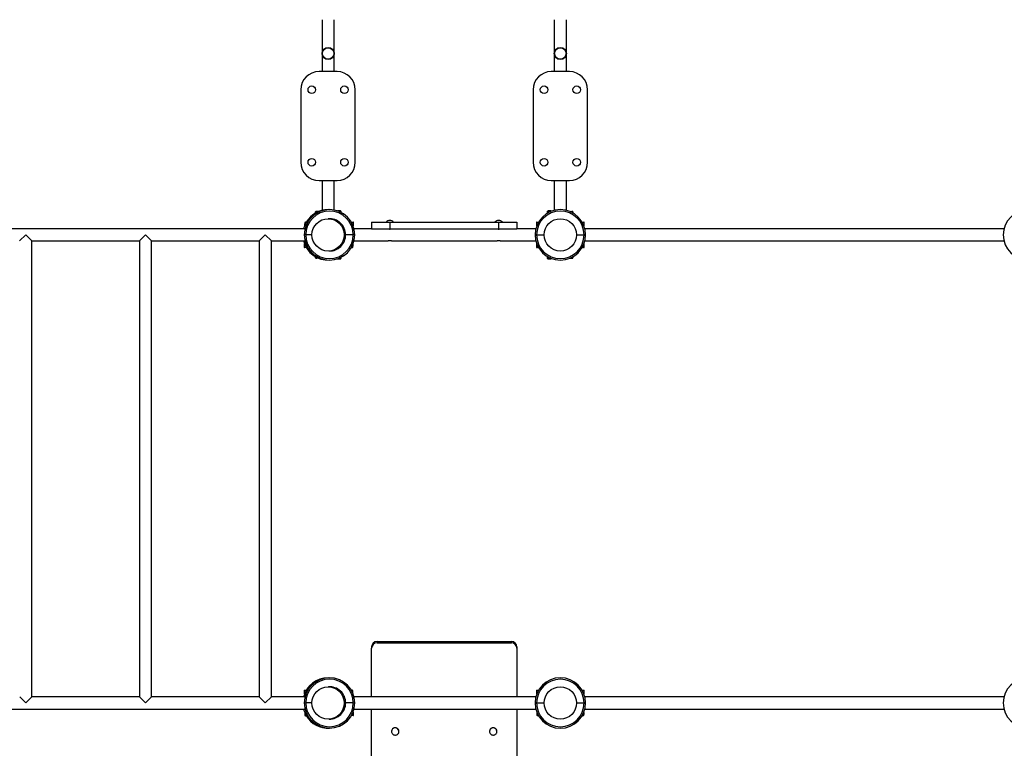
# Model space of a CAD drawing. Units: millimetres. Extents: x -5780 to 4825, y -4073 to 4356.
# Drawn here: x -454 to 2259, y 441 to 2449 of the extents above; entities that cross this region are included whole.
import ezdxf

# ---------------------------------------------------------------- set-up
doc = ezdxf.new("R2010")
doc.units = ezdxf.units.MM
doc.linetypes.add('SLD-Сплошная', pattern=[0])
doc.styles.add('SLDTEXTSTYLE0', font='TXT', dxfattribs={"width": 0.7})
doc.dimstyles.new('SLDDIMSTYLE0', dxfattribs={"dimtxt": 150, "dimasz": 3.5, "dimexe": 0, "dimexo": 0.0625, "dimgap": 37.5, "dimtad": 2, "dimrnd": 1e-09, "dimzin": 12, "dimdsep": 46, "dimtxsty": 'SLDTEXTSTYLE0', "dimsah": 1, "dimcen": 0.09, "dimadec": 0, "dimazin": 3, "dimtfac": 1, "dimtdec": 3, "dimtofl": 0, "dimtmove": 0, "dimatfit": 3, "dimfxl": 1, "dimfrac": 2, "dimtolj": 1, "dimtzin": 12, "dimarcsym": 0})

# ---------------------------------------------------------------- blocks, each defined once
blk = doc.blocks.new('_D_1')
at = {"color": 7, "linetype": 'SLD-Сплошная', "lineweight": 0}
for p, q in [((-4833.5, 566.3), (-4833.5, -4070.1)), ((4825.5, 566.3), (4825.5, -4070.1)), ((-4833.5, -4069.1), (4825.5, -4069.1))]:
    blk.add_line(p, q, dxfattribs=at)
at = {"color": 7, "linetype": 'SLD-Сплошная', "lineweight": 18}
for points in [[(-4833.5, -4069.1), (-4830, -4069.7), (-4830, -4068.6)], [(4825.5, -4069.1), (4822, -4068.6), (4822, -4069.7)]]:
    blk.add_solid(points, dxfattribs=at)
at = {"color": 7, "linetype": 'SLD-Сплошная', "lineweight": 18, "insert": (-916.7, -3875.8), "char_height": 150, "attachment_point": 1, "style": 'SLDTEXTSTYLE0'}
blk.add_mtext('9659', dxfattribs=at)

msp = doc.modelspace()

# ---------------------------------------------------------------- linework, layer by layer
at = {"color": 7, "linetype": 'SLD-Сплошная', "lineweight": 25}
for p, q in [((378.742, 2449.351), (378.742, 2306.351)), ((412.242, 2306.351), (412.242, 2449.351)), ((1018.742, 2449.351), (1018.742, 2306.351)), ((1052.242, 2306.351), (1052.242, 2449.351)), ((420.492, 2306.351), (370.492, 2306.351)), ((1060.492, 2306.351), (1010.492, 2306.351)), ((320.492, 2256.351), (320.492, 2056.351)), ((470.492, 2056.351), (470.492, 2256.351)), ((960.492, 2256.351), (960.492, 2056.351)), ((1110.492, 2056.351), (1110.492, 2256.351)), ((370.492, 2006.351), (420.492, 2006.351)), ((378.742, 2006.351), (378.742, 1923.802)), ((412.242, 1924.77), (412.242, 2006.351)), ((1010.492, 2006.351), (1060.492, 2006.351)), ((1018.742, 2006.351), (1018.742, 1923.802)), ((1052.242, 1923.802), (1052.242, 2006.351)), ((360.992, 1919.296), (360.492, 1918.796)), ((360.492, 1918.796), (360.492, 1916.394)), ((360.992, 1916.683), (360.992, 1919.831)), ((364.052, 1920.851), (362.012, 1920.851)), ((362.012, 1917.255), (362.012, 1920.851)), ((364.052, 1920.851), (364.052, 1918.333)), ((364.633, 1920.851), (364.174, 1918.285)), ((369.608, 1920.851), (364.633, 1920.851)), ((429.492, 1922.351), (421.53, 1922.351)), ((429.492, 1919.116), (429.492, 1922.351)), ((430.492, 1921.351), (430.492, 1918.626)), ((1000.492, 1916.394), (1000.492, 1921.351)), ((1010.492, 1922.351), (1001.492, 1922.351)), ((1001.492, 1922.351), (1001.492, 1916.966)), ((1010.492, 1921.198), (1010.492, 1922.351)), ((1061.376, 1920.851), (1066.351, 1920.851)), ((1066.861, 1918.185), (1066.351, 1920.851)), ((1068.972, 1920.851), (1066.932, 1920.851)), ((1066.932, 1918.333), (1066.932, 1920.851)), ((1068.972, 1920.851), (1068.972, 1917.255)), ((1069.992, 1919.831), (1069.992, 1916.683)), ((1070.492, 1918.796), (1069.992, 1919.296)), ((1070.492, 1916.394), (1070.492, 1918.796)), ((331.953, 1873.212), (-1537.058, 1873.104)), ((330.992, 1889.831), (330.992, 1887.791)), ((330.992, 1889.831), (333.404, 1889.831)), ((330.992, 1887.791), (333.404, 1887.791)), ((333.404, 1887.671), (330.992, 1887.21)), ((330.992, 1882.235), (330.992, 1887.21)), ((332.012, 1890.851), (333.482, 1890.851)), ((333.047, 1891.351), (332.547, 1890.851)), ((333.944, 1891.351), (333.047, 1891.351)), ((338.788, 1890.463), (333.404, 1890.462)), ((333.404, 1890.462), (333.404, 1881.462)), ((333.404, 1881.462), (334.556, 1881.462)), ((334.404, 1891.462), (339.36, 1891.463)), ((459.447, 1891.47), (464.404, 1891.47)), ((465.404, 1890.47), (460.019, 1890.47)), ((464.252, 1881.47), (465.404, 1881.47)), ((465.404, 1881.47), (465.404, 1890.47)), ((515.492, 1873.101), (466.886, 1873.101)), ((515.492, 1891.101), (515.492, 1873.101)), ((515.492, 1891.101), (565.492, 1891.101)), ((515.492, 1873.101), (565.492, 1873.101)), ((555.167, 1891.228), (555.167, 1891.101)), ((555.167, 1891.228), (555.654, 1891.228)), ((555.654, 1891.228), (575.817, 1891.228)), ((565.492, 1891.101), (565.492, 1873.101)), ((565.492, 1891.101), (865.492, 1891.101)), ((565.492, 1873.101), (865.492, 1873.101)), ((575.817, 1891.101), (575.817, 1891.228)), ((855.167, 1891.228), (855.167, 1891.101)), ((855.167, 1891.228), (875.817, 1891.228)), ((865.492, 1891.101), (865.492, 1873.101)), ((865.492, 1891.101), (915.492, 1891.101)), ((865.492, 1873.101), (915.492, 1873.101)), ((875.817, 1891.101), (875.817, 1891.228)), ((915.492, 1891.101), (915.492, 1873.101)), ((968.041, 1873.101), (915.492, 1873.101)), ((969.492, 1890.351), (969.492, 1881.351)), ((974.876, 1890.351), (969.492, 1890.351)), ((969.492, 1881.351), (970.644, 1881.351)), ((970.492, 1891.351), (975.448, 1891.351)), ((1095.536, 1891.351), (1100.492, 1891.351)), ((1101.492, 1890.351), (1096.108, 1890.351)), ((1100.34, 1881.351), (1101.492, 1881.351)), ((1101.492, 1881.351), (1101.492, 1890.351)), ((2258.041, 1873.101), (1102.943, 1873.101)), ((-454.343, 1839.667), (-437.594, 1856.418)), ((-437.594, 1856.418), (-420.843, 1839.669)), ((-124.343, 1839.686), (-107.594, 1856.437)), ((-107.594, 1856.437), (-90.843, 1839.688)), ((205.657, 1839.705), (222.406, 1856.456)), ((222.406, 1856.456), (239.157, 1839.707)), ((333.906, 1856.462), (329.906, 1856.462)), ((350.992, 1856.463), (333.906, 1856.462)), ((439.992, 1856.351), (443.905, 1856.351)), ((464.906, 1856.47), (443.906, 1856.469)), ((468.906, 1856.47), (464.906, 1856.47)), ((965.992, 1856.351), (969.992, 1856.351)), ((969.992, 1856.351), (990.992, 1856.351)), ((1079.992, 1856.351), (1100.992, 1856.351)), ((1100.992, 1856.351), (1104.992, 1856.351)), ((-420.843, 1839.669), (-124.343, 1839.686)), ((-420.771, 583.169), (-420.843, 1839.669)), ((-124.343, 1839.686), (-124.271, 583.186)), ((-90.843, 1839.688), (205.657, 1839.705)), ((-90.771, 583.188), (-90.843, 1839.688)), ((205.657, 1839.705), (205.729, 583.205)), ((239.157, 1839.707), (331.955, 1839.712)), ((239.229, 583.207), (239.157, 1839.707)), ((329.492, 1831.351), (329.492, 1822.351)), ((330.644, 1831.351), (329.492, 1831.351)), ((329.492, 1822.351), (334.876, 1822.351)), ((335.448, 1821.351), (330.492, 1821.351)), ((334.907, 1830.578), (334.907, 1825.603)), ((334.907, 1825.603), (337.473, 1825.145)), ((334.907, 1825.022), (334.908, 1822.982)), ((334.907, 1825.022), (337.425, 1825.022)), ((338.503, 1822.983), (334.908, 1822.982)), ((339.075, 1821.963), (335.928, 1821.962)), ((336.462, 1821.962), (336.962, 1821.462)), ((336.962, 1821.462), (339.364, 1821.463)), ((460.492, 1821.351), (459.382, 1821.351)), ((459.451, 1821.47), (461.853, 1821.47)), ((462.888, 1821.97), (459.74, 1821.97)), ((463.908, 1822.99), (460.312, 1822.99)), ((461.26, 1825.104), (463.907, 1825.61)), ((463.907, 1825.03), (461.389, 1825.03)), ((461.853, 1821.47), (462.353, 1821.97)), ((463.907, 1830.585), (463.907, 1825.61)), ((463.908, 1822.99), (463.907, 1825.03)), ((466.828, 1839.601), (561.052, 1839.601)), ((569.992, 1839.601), (861.052, 1839.601)), ((869.992, 1839.601), (968.041, 1839.601)), ((969.492, 1831.351), (969.492, 1822.351)), ((970.644, 1831.351), (969.492, 1831.351)), ((969.492, 1822.351), (971.135, 1822.351)), ((973.047, 1821.351), (970.492, 1821.351)), ((970.992, 1830.466), (970.992, 1825.491)), ((970.992, 1825.491), (973.558, 1825.033)), ((970.992, 1824.911), (970.992, 1822.871)), ((970.992, 1824.911), (973.51, 1824.911)), ((974.588, 1822.871), (970.992, 1822.871)), ((975.16, 1821.851), (972.012, 1821.851)), ((972.547, 1821.851), (973.047, 1821.351)), ((973.047, 1821.351), (975.448, 1821.351)), ((1095.536, 1821.351), (1097.938, 1821.351)), ((1098.972, 1821.851), (1095.824, 1821.851)), ((1099.992, 1822.871), (1096.396, 1822.871)), ((1097.345, 1824.985), (1099.992, 1825.491)), ((1097.474, 1824.911), (1099.992, 1824.911)), ((1097.938, 1821.351), (1098.438, 1821.851)), ((1100.492, 1821.351), (1097.938, 1821.351)), ((1099.85, 1822.351), (1101.492, 1822.351)), ((1099.992, 1830.466), (1099.992, 1825.491)), ((1099.992, 1822.871), (1099.992, 1824.911)), ((1101.492, 1831.351), (1100.34, 1831.351)), ((1101.492, 1822.351), (1101.492, 1831.351)), ((1102.943, 1839.601), (2258.041, 1839.601)), ((360.492, 1796.307), (360.492, 1793.905)), ((360.492, 1793.905), (360.992, 1793.405)), ((360.992, 1792.871), (360.992, 1796.018)), ((362.012, 1791.851), (362.012, 1795.446)), ((362.012, 1791.851), (364.052, 1791.851)), ((364.052, 1791.851), (364.052, 1794.368)), ((364.126, 1794.498), (364.633, 1791.851)), ((369.608, 1791.851), (364.633, 1791.851)), ((429.492, 1790.351), (429.492, 1793.816)), ((430.492, 1794.306), (430.492, 1791.351)), ((1000.492, 1791.351), (1000.492, 1796.307)), ((1001.492, 1795.735), (1001.492, 1790.351)), ((1010.492, 1790.351), (1010.492, 1791.503)), ((1061.376, 1791.851), (1066.351, 1791.851)), ((1066.351, 1791.851), (1066.816, 1794.451)), ((1066.932, 1791.851), (1066.932, 1794.368)), ((1066.932, 1791.851), (1068.972, 1791.851)), ((1068.972, 1795.446), (1068.972, 1791.851)), ((1069.992, 1796.018), (1069.992, 1792.871)), ((1069.992, 1793.405), (1070.492, 1793.905)), ((1070.492, 1793.905), (1070.492, 1796.307)), ((420.83, 1790.351), (429.492, 1790.351)), ((1001.492, 1790.351), (1010.492, 1790.351)), ((530.492, 735.83), (530.492, 731.891)), ((530.492, 735.83), (900.492, 735.83)), ((900.492, 735.83), (900.492, 731.891)), ((515.492, 721.193), (515.492, 717.255)), ((515.492, 583.101), (515.492, 717.255)), ((530.492, 731.891), (900.492, 731.891)), ((915.492, 721.193), (915.492, 717.255)), ((915.492, 717.255), (915.492, 583.101)), ((329.492, 600.351), (329.492, 591.351)), ((334.876, 600.351), (329.492, 600.351)), ((330.492, 601.351), (335.448, 601.351)), ((334.978, 599.942), (338.574, 599.943)), ((334.978, 599.942), (334.978, 597.902)), ((337.496, 597.902), (334.978, 597.902)), ((337.625, 597.828), (334.978, 597.322)), ((334.978, 592.347), (334.978, 597.322)), ((335.998, 600.962), (339.146, 600.963)), ((337.032, 601.462), (336.532, 600.962)), ((339.434, 601.463), (337.032, 601.462)), ((461.923, 601.47), (459.522, 601.47)), ((459.81, 600.97), (462.958, 600.97)), ((460.382, 599.95), (463.978, 599.95)), ((463.978, 597.329), (461.413, 597.787)), ((463.978, 597.91), (461.46, 597.91)), ((462.423, 600.97), (461.923, 601.47)), ((463.978, 597.91), (463.978, 599.95)), ((463.978, 592.354), (463.978, 597.329)), ((969.492, 600.351), (969.492, 591.351)), ((974.876, 600.351), (969.492, 600.351)), ((970.492, 601.351), (975.448, 601.351)), ((1095.536, 601.351), (1100.492, 601.351)), ((1101.492, 600.351), (1096.108, 600.351)), ((1101.492, 591.351), (1101.492, 600.351)), ((-437.52, 566.418), (-454.271, 583.167)), ((-420.771, 583.169), (-437.52, 566.418)), ((-124.271, 583.186), (-420.771, 583.169)), ((-107.52, 566.437), (-124.271, 583.186)), ((-90.771, 583.188), (-107.52, 566.437)), ((205.729, 583.205), (-90.771, 583.188)), ((222.48, 566.456), (205.729, 583.205)), ((239.229, 583.207), (222.48, 566.456)), ((332.028, 583.212), (239.229, 583.207)), ((329.492, 591.351), (330.644, 591.351)), ((968.041, 583.101), (466.96, 583.101)), ((969.492, 591.351), (970.644, 591.351)), ((1100.34, 591.351), (1101.492, 591.351)), ((2258.041, 583.101), (1102.943, 583.101)), ((-1537.068, 549.604), (332.03, 549.712)), ((329.98, 566.462), (333.98, 566.462)), ((350.992, 566.463), (333.98, 566.462)), ((439.992, 566.351), (443.98, 566.351)), ((464.98, 566.47), (443.98, 566.469)), ((464.98, 566.47), (468.98, 566.47)), ((466.903, 549.601), (968.041, 549.601)), ((515.492, -1107.433), (515.492, 549.601)), ((915.492, 549.601), (915.492, -1107.433)), ((965.992, 566.351), (969.992, 566.351)), ((969.992, 566.351), (990.992, 566.351)), ((1079.992, 566.351), (1100.992, 566.351)), ((1100.992, 566.351), (1104.992, 566.351)), ((1102.943, 549.601), (2258.041, 549.601)), ((330.992, 540.466), (330.992, 535.491)), ((330.992, 535.491), (333.558, 535.033)), ((330.992, 534.911), (330.992, 532.871)), ((330.992, 534.911), (333.51, 534.911)), ((333.482, 532.871), (330.992, 532.871)), ((333.691, 531.851), (332.012, 531.851)), ((332.547, 531.851), (333.047, 531.351)), ((333.047, 531.351), (335.448, 531.351)), ((333.481, 541.462), (333.482, 532.462)), ((334.633, 541.462), (333.481, 541.462)), ((333.482, 532.462), (338.866, 532.463)), ((339.438, 531.463), (334.482, 531.462)), ((464.482, 531.47), (459.526, 531.47)), ((460.098, 532.47), (465.482, 532.47)), ((465.481, 541.47), (464.329, 541.47)), ((465.482, 532.47), (465.481, 541.47)), ((970.992, 540.466), (970.992, 535.491)), ((970.992, 535.491), (973.558, 535.033)), ((970.992, 534.911), (970.992, 532.871)), ((970.992, 534.911), (973.51, 534.911)), ((974.588, 532.871), (970.992, 532.871)), ((975.16, 531.851), (972.012, 531.851)), ((972.547, 531.851), (973.047, 531.351)), ((973.047, 531.351), (975.448, 531.351)), ((1095.536, 531.351), (1097.938, 531.351)), ((1098.972, 531.851), (1095.824, 531.851)), ((1099.992, 532.871), (1096.396, 532.871)), ((1097.345, 534.985), (1099.992, 535.491)), ((1097.474, 534.911), (1099.992, 534.911)), ((1097.938, 531.351), (1098.438, 531.851)), ((1099.992, 540.466), (1099.992, 535.491)), ((1099.992, 532.871), (1099.992, 534.911)), ((570.167, 487.949), (570.167, 487.921)), ((590.817, 487.921), (590.817, 487.949)), ((840.167, 487.949), (840.167, 487.921)), ((860.817, 487.921), (860.817, 487.949))]:
    msp.add_line(p, q, dxfattribs=at)
at = {"color": 7, "linetype": 'SLD-Сплошная', "lineweight": 25, "flags": 128}
for points in [[(572.979, 494.832), (571.805, 493.367), (570.928, 491.717), (570.376, 489.937), (570.168, 488.089), (570.313, 486.235), (570.803, 484.439), (571.624, 482.761), (572.747, 481.259), (574.133, 479.984), (575.736, 478.979), (577.501, 478.278), (579.368, 477.906), (581.273, 477.875), (583.152, 478.186), (584.94, 478.829), (586.576, 479.781), (588.005, 481.011), (589.179, 482.476), (590.056, 484.126), (590.608, 485.905), (590.816, 487.754), (590.672, 489.607), (590.181, 491.404), (589.36, 493.082), (588.237, 494.584), (586.851, 495.859), (585.248, 496.864), (583.483, 497.564), (581.616, 497.936), (579.711, 497.967), (577.832, 497.656), (576.044, 497.014), (574.408, 496.061), (572.979, 494.832)], [(842.979, 481.011), (844.408, 479.781), (846.044, 478.829), (847.832, 478.186), (849.711, 477.875), (851.616, 477.906), (853.483, 478.278), (855.248, 478.979), (856.851, 479.984), (858.237, 481.259), (859.36, 482.761), (860.181, 484.439), (860.672, 486.235), (860.816, 488.089), (860.608, 489.937), (860.056, 491.717), (859.179, 493.367), (858.005, 494.832), (856.576, 496.061), (854.94, 497.014), (853.152, 497.656), (851.273, 497.967), (849.368, 497.936), (847.501, 497.564), (845.736, 496.864), (844.133, 495.859), (842.747, 494.584), (841.624, 493.082), (840.803, 491.404), (840.313, 489.607), (840.168, 487.754), (840.376, 485.905), (840.928, 484.126), (841.805, 482.476), (842.979, 481.011)]]:
    msp.add_lwpolyline(points, dxfattribs=at)
at = {"color": 7, "linetype": 'SLD-Сплошная', "lineweight": 25}
for centre, radius in [((395.492, 2356.351), 16.75), ((395.492, 2356.351), 15.75), ((1035.492, 2356.351), 16.75), ((1035.492, 2356.351), 15.75), ((350.492, 2256.351), 10.325), ((440.492, 2256.351), 10.325), ((990.492, 2256.351), 10.325), ((1080.492, 2256.351), 10.325), ((350.492, 2056.351), 10.325), ((440.492, 2056.351), 10.325), ((990.492, 2056.351), 10.325), ((1080.492, 2056.351), 10.325), ((395.492, 1856.351), 44.5), ((1035.492, 1856.351), 44.5), ((395.492, 566.351), 44.5), ((1035.492, 566.351), 44.5)]:
    msp.add_circle(centre, radius, dxfattribs=at)
for centre, radius, start, end in [((370.492, 2256.351), 50, 90, 180), ((420.492, 2256.351), 50, 0, 90), ((1010.492, 2256.351), 50, 90, 180), ((1060.492, 2256.351), 50, 0, 90), ((370.492, 2056.351), 50, 180, 270), ((420.492, 2056.351), 50, 270, 0), ((1010.492, 2056.351), 50, 180, 270), ((1060.492, 2056.351), 50, 270, 0), ((399.406, 1856.466), 69.5, 0.003302, 180.003302), ((399.406, 1856.466), 65.5, 0.003302, 180.003302), ((395.492, 1856.351), 69.5, 90, 149.76173), ((362.012, 1919.831), 1.02, 90, 180), ((399.406, 1856.466), 44.5, 0.003302, 94.211861), ((429.492, 1921.351), 1, 0, 90), ((1035.492, 1856.351), 69.5, 0, 180), ((1035.492, 1856.351), 65.5, 0, 180), ((1001.492, 1921.351), 1, 90, 180), ((1068.972, 1919.831), 1.02, 0, 90), ((2325.492, 1856.351), 69.5, 90, 270), ((395.492, 1856.351), 69.5, 153.298062, 165.959367), ((332.012, 1889.831), 1.02, 90, 180), ((334.404, 1890.462), 1, 90.003302, 180.003302), ((464.404, 1890.47), 1, 0.003302, 90.003302), ((565.492, 1882.805), 13.325, 39.204691, 140.795309), ((865.492, 1882.805), 13.325, 39.204691, 140.795309), ((970.492, 1890.351), 1, 90, 180), ((1100.492, 1890.351), 1, 360, 90), ((399.406, 1856.466), 69.5, 180.003302, 0.003302), ((399.406, 1856.466), 65.5, 180.003302, 0.003302), ((399.406, 1856.466), 44.5, 269.16918, 0.003302), ((1035.492, 1856.351), 69.5, 180, 0), ((1035.492, 1856.351), 65.5, 180, 0), ((395.492, 1856.351), 69.5, 193.851395, 273.304597), ((330.492, 1822.351), 1, 180, 270), ((335.928, 1822.982), 1.02, 180.003302, 270.003302), ((460.492, 1822.351), 1, 270, 298.242975), ((462.888, 1822.99), 1.02, 270.003302, 0.003302), ((970.492, 1822.351), 1, 180, 270), ((972.012, 1822.871), 1.02, 180, 270), ((1098.972, 1822.871), 1.02, 270, 0), ((1100.492, 1822.351), 1, 270, 0), ((362.012, 1792.871), 1.02, 180, 270), ((429.492, 1791.351), 1, 270, 0), ((1001.492, 1791.351), 1, 180, 270), ((1068.972, 1792.871), 1.02, 270, 0), ((530.313, 721.009), 14.822, 89.305962, 179.288726), ((900.672, 721.009), 14.822, 0.711274, 90.694038), ((530.313, 717.071), 14.822, 89.305962, 179.288726), ((900.672, 717.071), 14.822, 0.711274, 90.694038), ((395.492, 566.351), 69.5, 90, 165.959369), ((399.48, 566.466), 69.5, 0.003302, 180.003302), ((399.48, 566.466), 65.5, 0.003302, 180.003302), ((1035.492, 566.351), 69.5, 0, 180), ((1035.492, 566.351), 65.5, 0, 180), ((2325.492, 566.351), 69.5, 90, 270), ((330.492, 600.351), 1, 90, 180), ((335.998, 599.942), 1.02, 90.003302, 180.003302), ((399.48, 566.466), 44.5, 0.003302, 94.228284), ((462.958, 599.95), 1.02, 0.003302, 90.003302), ((970.492, 600.351), 1, 90, 180), ((1100.492, 600.351), 1, 360, 90), ((395.492, 566.351), 69.5, 193.851397, 206.84462), ((399.48, 566.466), 69.5, 180.003302, 0.003302), ((399.48, 566.466), 65.5, 180.003302, 0.003302), ((399.48, 566.466), 44.5, 269.089815, 0.003302), ((1035.492, 566.351), 69.5, 180, 0), ((1035.492, 566.351), 65.5, 180, 0), ((332.012, 532.871), 1.02, 180, 270), ((334.482, 532.462), 1, 180.003302, 270.003302), ((395.492, 566.351), 69.5, 210.131635, 273.303774), ((464.482, 532.47), 1, 270.003302, 0.003302), ((972.012, 532.871), 1.02, 180, 270), ((1098.972, 532.871), 1.02, 270, 0), ((580.099, 487.935), 9.932, 135.799972, 179.919872), ((580.467, 487.71), 10.353, 1.321213, 136.326683), ((850.492, 487.763), 10.327, 1.030164, 178.969836)]:
    msp.add_arc(centre, radius, start, end, dxfattribs=at)
for points, knots in [([(364.052, 1920.851), (364.061, 1920.851), (364.093, 1920.851), (364.405, 1920.851), (364.633, 1920.851)], [0, 0, 0, 0, 0.268633605, 1, 1, 1, 1]), ([(1066.351, 1920.851), (1066.439, 1920.851), (1066.779, 1920.851), (1066.867, 1920.851), (1066.932, 1920.851)], [0, 0, 0, 0, 0.25755135, 1, 1, 1, 1]), ([(330.992, 1887.791), (330.992, 1887.782), (330.992, 1887.75), (330.992, 1887.438), (330.992, 1887.21)], [0, 0, 0, 0, 0.268633605, 1, 1, 1, 1]), ([(560.992, 1873.101), (561.04, 1873.087), (561.136, 1873.061), (561.881, 1872.876), (562.992, 1872.661), (564.407, 1872.498), (565.934, 1872.467), (567.384, 1872.576), (568.638, 1872.777), (569.539, 1872.98), (569.995, 1873.101), (569.946, 1873.088), (569.932, 1873.084)], [0, 0, 0, 0, 0.10479256, 0.20950046, 0.31642837, 0.42518811, 0.53143281, 0.63469367, 0.739164, 0.84708617, 0.95545214, 1, 1, 1, 1]), ([(860.992, 1873.101), (861.04, 1873.087), (861.136, 1873.061), (861.881, 1872.876), (862.992, 1872.661), (864.407, 1872.498), (865.934, 1872.467), (867.384, 1872.576), (868.638, 1872.777), (869.539, 1872.98), (869.995, 1873.101), (869.946, 1873.088), (869.932, 1873.084)], [0, 0, 0, 0, 0.10479256, 0.20950046, 0.31642837, 0.42518811, 0.53143281, 0.63469367, 0.739164, 0.84708617, 0.95545214, 1, 1, 1, 1]), ([(334.907, 1825.022), (334.907, 1825.031), (334.907, 1825.063), (334.907, 1825.375), (334.907, 1825.603)], [0, 0, 0, 0, 0.268633605, 1, 1, 1, 1]), ([(463.907, 1825.03), (463.907, 1825.038), (463.907, 1825.07), (463.907, 1825.382), (463.907, 1825.61)], [0, 0, 0, 0, 0.268633605, 1, 1, 1, 1]), ([(569.992, 1839.601), (569.944, 1839.614), (569.848, 1839.64), (569.103, 1839.826), (567.992, 1840.04), (566.577, 1840.204), (565.05, 1840.234), (563.6, 1840.125), (562.346, 1839.924), (561.445, 1839.722), (560.989, 1839.6), (561.038, 1839.613), (561.052, 1839.617)], [0, 0, 0, 0, 0.10479256, 0.20950046, 0.31642837, 0.42518811, 0.53143281, 0.63469367, 0.739164, 0.84708617, 0.95545214, 1, 1, 1, 1]), ([(869.992, 1839.601), (869.944, 1839.614), (869.848, 1839.64), (869.103, 1839.826), (867.992, 1840.04), (866.577, 1840.204), (865.05, 1840.234), (863.6, 1840.125), (862.346, 1839.924), (861.445, 1839.722), (860.989, 1839.6), (861.038, 1839.613), (861.052, 1839.617)], [0, 0, 0, 0, 0.10479256, 0.20950046, 0.31642837, 0.42518811, 0.53143281, 0.63469367, 0.739164, 0.84708617, 0.95545214, 1, 1, 1, 1]), ([(970.992, 1825.491), (970.992, 1825.403), (970.992, 1825.063), (970.992, 1824.976), (970.992, 1824.911)], [0, 0, 0, 0, 0.25755135, 1, 1, 1, 1]), ([(1099.992, 1825.491), (1099.992, 1825.403), (1099.992, 1825.063), (1099.992, 1824.976), (1099.992, 1824.911)], [0, 0, 0, 0, 0.25755135, 1, 1, 1, 1]), ([(364.052, 1791.851), (364.061, 1791.851), (364.093, 1791.851), (364.405, 1791.851), (364.633, 1791.851)], [0, 0, 0, 0, 0.268633605, 1, 1, 1, 1]), ([(1066.351, 1791.851), (1066.439, 1791.851), (1066.779, 1791.851), (1066.867, 1791.851), (1066.932, 1791.851)], [0, 0, 0, 0, 0.25755135, 1, 1, 1, 1]), ([(334.978, 597.322), (334.978, 597.409), (334.978, 597.75), (334.978, 597.837), (334.978, 597.902)], [0, 0, 0, 0, 0.25755135, 1, 1, 1, 1]), ([(463.978, 597.329), (463.978, 597.417), (463.978, 597.757), (463.978, 597.845), (463.978, 597.91)], [0, 0, 0, 0, 0.25755135, 1, 1, 1, 1]), ([(330.992, 535.491), (330.992, 535.403), (330.992, 535.063), (330.992, 534.976), (330.992, 534.911)], [0, 0, 0, 0, 0.25755135, 1, 1, 1, 1]), ([(970.992, 535.491), (970.992, 535.403), (970.992, 535.063), (970.992, 534.976), (970.992, 534.911)], [0, 0, 0, 0, 0.25755135, 1, 1, 1, 1]), ([(1099.992, 535.491), (1099.992, 535.403), (1099.992, 535.063), (1099.992, 534.976), (1099.992, 534.911)], [0, 0, 0, 0, 0.25755135, 1, 1, 1, 1])]:
    msp.add_open_spline(points, degree=3, knots=knots, dxfattribs=at)

# ---------------------------------------------------------------- dimensions: what is measured, and where the dimension line sits
at = {"color": 7, "linetype": 'SLD-Сплошная', "lineweight": 18}
dim = msp.add_linear_dim(base=(4825.492, -4069.133), p1=(-4833.508, 566.351), p2=(4825.492, 566.351), dimstyle='SLDDIMSTYLE0', dxfattribs=at)
dim.commit()
dim.dimension.update_dxf_attribs({"geometry": '_D_1', "text_midpoint": (-730.079, -4069.133), "dimtype": 160})

doc.saveas('drawing.dxf')
